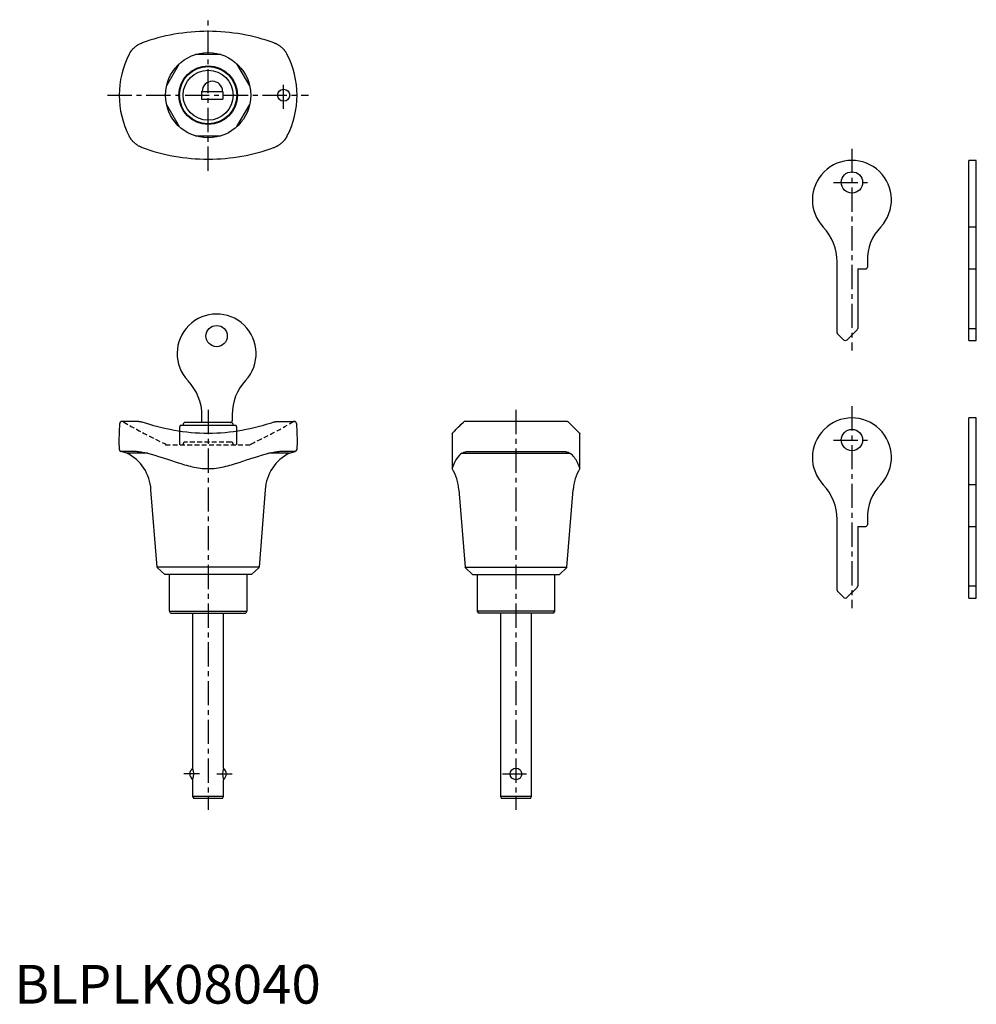
# Model space of a CAD drawing. Extents: x 1 to 248, y 0 to 254.
import ezdxf

# ---------------------------------------------------------------- set-up
doc = ezdxf.new("R2010")
doc.units = 0
doc.header["$LTSCALE"] = 5
doc.linetypes.add('CENTER', pattern=[2, 1.25, -0.25, 0.25, -0.25])
doc.linetypes.add('HIDDEN', pattern=[0.375, 0.25, -0.125])
doc.layers.get('0').update_dxf_attribs({"linetype": 'CONTINUOUS'})
for name, color, linetype in [('1', 1, 'CENTER'), ('2', 2, 'HIDDEN'), ('3', 3, 'CONTINUOUS')]:
    doc.layers.add(name, color=color, linetype=linetype)
doc.styles.add('STANDARD1', font='txt')

msp = doc.modelspace()

# ---------------------------------------------------------------- linework, layer by layer
for p, q in [((53.28, 245.05), (46.72, 245.05)), ((42.54, 242.64), (39.27, 236.96)), ((60.73, 236.96), (57.45, 242.64)), ((48.3, 235.55), (53.8, 235.55)), ((48.3, 235.55), (48.3, 233.55)), ((53.8, 235.55), (53.8, 233.55)), ((39.27, 232.14), (42.54, 226.46)), ((48.3, 233.55), (53.8, 233.55)), ((57.45, 226.46), (60.73, 232.14)), ((46.72, 224.05), (53.28, 224.05)), ((246.35, 171.22), (246.35, 217.72)), ((248.25, 217.72), (246.35, 217.72)), ((248.25, 171.22), (248.25, 217.72)), ((246.35, 200.57), (248.25, 200.57)), ((212.35, 173.23), (212.35, 191.52)), ((220.15, 191.73), (220.15, 190.12)), ((217.65, 189.72), (217.65, 174.33)), ((217.65, 189.72), (219.75, 189.72)), ((246.35, 189.72), (248.25, 189.72)), ((213.95, 171.43), (212.5, 172.88)), ((217.5, 173.98), (214.95, 171.43)), ((246.35, 174.33), (248.25, 174.33)), ((246.35, 171.22), (248.25, 171.22)), ((32.08, 150.3), (27.71, 150.3)), ((67.92, 150.3), (72.29, 150.3)), ((142.55, 150.3), (116.35, 150.3)), ((246.35, 104.72), (246.35, 151.22)), ((248.25, 151.22), (246.35, 151.22)), ((248.25, 104.72), (248.25, 151.22)), ((27.05, 145.3), (27.21, 149.82)), ((72.79, 149.82), (72.95, 145.3)), ((27.13, 143.02), (27.05, 145.3)), ((72.95, 145.3), (72.87, 143.02)), ((112.95, 147.2), (112.95, 138.13)), ((145.95, 138.13), (145.95, 147.2)), ((29, 142.1), (27.49, 142.55)), ((31.36, 142.55), (27.49, 142.55)), ((72.51, 142.55), (68.64, 142.55)), ((71, 142.1), (72.51, 142.55)), ((116.82, 142.55), (142.08, 142.55)), ((34.34, 142.1), (29, 142.1)), ((71, 142.1), (65.66, 142.1)), ((115.46, 142.1), (143.44, 142.1)), ((36.85, 112.71), (35.24, 132.7)), ((64.76, 132.7), (63.15, 112.71)), ((114.69, 132.7), (116.3, 112.71)), ((142.6, 112.71), (144.21, 132.7)), ((246.35, 134.07), (248.25, 134.07)), ((212.35, 106.73), (212.35, 125.02)), ((220.15, 125.23), (220.15, 123.62)), ((217.65, 123.22), (217.65, 107.83)), ((217.65, 123.22), (219.75, 123.22)), ((246.35, 123.22), (248.25, 123.22)), ((63.15, 112.71), (36.85, 112.71)), ((38.8, 110.8), (36.94, 112.51)), ((63.06, 112.51), (61.2, 110.8)), ((116.3, 112.71), (142.6, 112.71)), ((116.39, 112.51), (118.25, 110.8)), ((140.65, 110.8), (142.51, 112.51)), ((61.2, 110.8), (38.8, 110.8)), ((40, 101.3), (40, 110.8)), ((60, 110.8), (60, 101.3)), ((118.25, 110.8), (140.65, 110.8)), ((119.45, 110.8), (119.45, 101.3)), ((139.45, 101.3), (139.45, 110.8)), ((217.5, 107.48), (214.95, 104.93)), ((246.35, 107.83), (248.25, 107.83)), ((213.95, 104.93), (212.5, 106.38)), ((246.35, 104.72), (248.25, 104.72)), ((40.29, 100.8), (40, 101.3)), ((40, 101.3), (60, 101.3)), ((40.29, 100.8), (59.71, 100.8)), ((46, 100.8), (46, 60.8)), ((54, 60.8), (54, 100.8)), ((60, 101.3), (59.71, 100.8)), ((119.45, 101.3), (119.74, 100.8)), ((139.45, 101.3), (119.45, 101.3)), ((139.16, 100.8), (119.74, 100.8)), ((125.45, 100.8), (125.45, 53.5)), ((133.45, 53.5), (133.45, 100.8)), ((139.16, 100.8), (139.45, 101.3)), ((46, 57.8), (46, 53.5)), ((54, 53.5), (54, 57.8)), ((46, 53.5), (46.29, 53)), ((54, 53.5), (46, 53.5)), ((53.71, 53), (54, 53.5)), ((125.45, 53.5), (125.74, 53)), ((133.45, 53.5), (125.45, 53.5)), ((133.16, 53), (133.45, 53.5)), ((53.71, 53), (46.29, 53)), ((133.16, 53), (125.74, 53))]:
    msp.add_line(p, q)
for points in [[(67, 248.08), (66, 248.42), (65, 248.75), (63.98, 249.06), (62.95, 249.35), (61.91, 249.61), (60.86, 249.86), (59.8, 250.08), (58.74, 250.28), (57.67, 250.46), (56.58, 250.61), (55.5, 250.74), (54.4, 250.85), (53.3, 250.94), (52.2, 251), (51.1, 251.04), (50, 251.05), (48.89, 251.04), (47.79, 251), (46.69, 250.94), (45.59, 250.85), (44.5, 250.74), (43.41, 250.61), (42.33, 250.46), (41.26, 250.28), (40.19, 250.08), (39.13, 249.86), (38.09, 249.61), (37.05, 249.35), (36.02, 249.06), (35, 248.75), (33.99, 248.42), (33, 248.08)], [(30.56, 246.44), (30.61, 246.5), (30.7, 246.59), (30.79, 246.68), (30.88, 246.78), (30.98, 246.87), (31.09, 246.96), (31.19, 247.05), (31.3, 247.13), (31.41, 247.22), (31.53, 247.3), (31.64, 247.38), (31.76, 247.46), (31.88, 247.54)], [(32.08, 247.65), (32.23, 247.74), (32.39, 247.82), (32.55, 247.89), (32.7, 247.96), (32.86, 248.03)], [(33, 248.08), (32.86, 248.03)], [(67.13, 248.03), (67, 248.08)], [(67.13, 248.03), (67.27, 247.97), (67.4, 247.92), (67.53, 247.86), (67.66, 247.79), (67.79, 247.72), (67.92, 247.65)], [(68.12, 247.54), (68.24, 247.46), (68.36, 247.38), (68.47, 247.3), (68.58, 247.22), (68.7, 247.13), (68.8, 247.05), (68.91, 246.96), (69.01, 246.87), (69.11, 246.78), (69.21, 246.68), (69.3, 246.59), (69.39, 246.5), (69.44, 246.44)], [(29.64, 245.15), (29.71, 245.27), (29.77, 245.38), (29.82, 245.46), (29.87, 245.54), (29.91, 245.6), (29.95, 245.66), (29.98, 245.71), (30.01, 245.76), (30.05, 245.81), (30.08, 245.85), (30.1, 245.89), (30.13, 245.93), (30.16, 245.97), (30.19, 246), (30.21, 246.03), (30.24, 246.07), (30.26, 246.1), (30.28, 246.13), (30.31, 246.16), (30.33, 246.18), (30.35, 246.21), (30.37, 246.24), (30.4, 246.26), (30.42, 246.29), (30.44, 246.31), (30.46, 246.33), (30.48, 246.36), (30.5, 246.38), (30.52, 246.4), (30.54, 246.42), (30.56, 246.44)], [(69.44, 246.44), (69.48, 246.41), (69.51, 246.37), (69.55, 246.32), (69.59, 246.28), (69.63, 246.23), (69.67, 246.18), (69.71, 246.13), (69.75, 246.08), (69.8, 246.02), (69.84, 245.96), (69.89, 245.89), (69.95, 245.81), (70.01, 245.73), (70.07, 245.63), (70.15, 245.51), (70.24, 245.36), (70.36, 245.15)], [(30.56, 222.65), (30.52, 222.69), (30.49, 222.73), (30.45, 222.78), (30.41, 222.82), (30.37, 222.87), (30.33, 222.91), (30.29, 222.97), (30.25, 223.02), (30.2, 223.08), (30.15, 223.14), (30.1, 223.21), (30.05, 223.29), (29.99, 223.37), (29.93, 223.47), (29.85, 223.59), (29.76, 223.74), (29.64, 223.95)], [(70.36, 223.95), (70.29, 223.83), (70.23, 223.72), (70.18, 223.63), (70.13, 223.56), (70.09, 223.5), (70.05, 223.44), (70.02, 223.39), (69.98, 223.34), (69.95, 223.29), (69.92, 223.25), (69.89, 223.21), (69.86, 223.17), (69.84, 223.13), (69.81, 223.1), (69.79, 223.07), (69.76, 223.03), (69.74, 223), (69.71, 222.97), (69.69, 222.94), (69.67, 222.92), (69.65, 222.89), (69.62, 222.86), (69.6, 222.84), (69.58, 222.81), (69.56, 222.79), (69.54, 222.76), (69.52, 222.74), (69.5, 222.72), (69.48, 222.7), (69.46, 222.68), (69.44, 222.65)], [(31.88, 221.56), (31.76, 221.64), (31.64, 221.72), (31.53, 221.8), (31.41, 221.88), (31.3, 221.97), (31.19, 222.05), (31.09, 222.14), (30.98, 222.23), (30.88, 222.32), (30.79, 222.42), (30.7, 222.51), (30.61, 222.6), (30.56, 222.65)], [(32.86, 221.07), (32.73, 221.13), (32.6, 221.18), (32.47, 221.24), (32.34, 221.31), (32.21, 221.38), (32.08, 221.45)], [(67.92, 221.45), (67.76, 221.36), (67.61, 221.28), (67.45, 221.21), (67.29, 221.14), (67.13, 221.07)], [(69.44, 222.65), (69.39, 222.6), (69.3, 222.51), (69.21, 222.42), (69.11, 222.32), (69.01, 222.23), (68.91, 222.14), (68.8, 222.05), (68.7, 221.97), (68.58, 221.88), (68.47, 221.8), (68.36, 221.72), (68.24, 221.64), (68.12, 221.56)], [(32.86, 221.07), (33, 221.02)], [(33, 221.02), (33.99, 220.67), (35, 220.35), (36.02, 220.04), (37.05, 219.75), (38.09, 219.49), (39.13, 219.24), (40.19, 219.02), (41.26, 218.82), (42.33, 218.64), (43.41, 218.49), (44.5, 218.36), (45.59, 218.25), (46.69, 218.16), (47.79, 218.1), (48.9, 218.06), (50, 218.05), (51.1, 218.06), (52.21, 218.1), (53.31, 218.16), (54.4, 218.25), (55.5, 218.36), (56.58, 218.49), (57.66, 218.64), (58.74, 218.82), (59.8, 219.02), (60.86, 219.24), (61.91, 219.49), (62.95, 219.75), (63.98, 220.04), (65, 220.35), (66, 220.68), (67, 221.02)], [(67, 221.02), (67.13, 221.07)], [(32.08, 150.3), (32.23, 150.3), (32.39, 150.29), (32.55, 150.27), (32.71, 150.24), (32.86, 150.19)], [(33, 150.15), (32.86, 150.19)], [(67, 150.15), (66, 149.82), (65, 149.51), (63.98, 149.22), (62.95, 148.94), (61.91, 148.68), (60.86, 148.43), (59.81, 148.21), (58.74, 148), (57.67, 147.82), (56.59, 147.66), (55.5, 147.52), (54.4, 147.4), (53.31, 147.31), (52.21, 147.25), (51.1, 147.21), (50, 147.2), (48.89, 147.21), (47.79, 147.25), (46.69, 147.31), (45.59, 147.4), (44.5, 147.52), (43.41, 147.66), (42.33, 147.82), (41.26, 148), (40.19, 148.21), (39.14, 148.43), (38.09, 148.68), (37.05, 148.94), (36.02, 149.22), (35, 149.51), (33, 150.15)], [(67.14, 150.19), (67, 150.15)], [(67.14, 150.19), (67.27, 150.23), (67.4, 150.26), (67.53, 150.28), (67.66, 150.29), (67.79, 150.3), (67.92, 150.3)], [(112.95, 147.2), (112.96, 147.2), (113, 147.25), (113.06, 147.31), (113.15, 147.4), (113.26, 147.52), (113.39, 147.66), (113.54, 147.82), (113.72, 148), (113.92, 148.21), (114.14, 148.43), (114.39, 148.67), (114.65, 148.94), (114.94, 149.22), (115.25, 149.51), (115.92, 150.15)], [(115.92, 150.15), (115.97, 150.19)], [(116.35, 150.3), (116.26, 150.3), (116.18, 150.29), (116.11, 150.27), (116.04, 150.24), (115.97, 150.19)], [(142.93, 150.19), (142.87, 150.23), (142.82, 150.26), (142.76, 150.28), (142.69, 150.29), (142.62, 150.3), (142.55, 150.3)], [(142.93, 150.19), (142.98, 150.15)], [(142.98, 150.15), (143.65, 149.51), (144.25, 148.94), (144.76, 148.43), (145.18, 148), (145.51, 147.66), (145.75, 147.4), (145.89, 147.25), (145.95, 147.2)], [(33, 142.32), (32.78, 142.35), (32.57, 142.39), (32.36, 142.42), (32.15, 142.45), (31.95, 142.48), (31.75, 142.51), (31.55, 142.53), (31.36, 142.55)], [(68.64, 142.55), (68.45, 142.53), (68.25, 142.51), (68.05, 142.48), (67.85, 142.45), (67.64, 142.42), (67.43, 142.39), (67.22, 142.35), (67, 142.32)], [(115.92, 142.32), (116.01, 142.35), (116.1, 142.39), (116.2, 142.42), (116.31, 142.45), (116.42, 142.48), (116.55, 142.51), (116.68, 142.53), (116.82, 142.55)], [(142.08, 142.55), (142.22, 142.53), (142.35, 142.51), (142.48, 142.48), (142.59, 142.45), (142.7, 142.42), (142.8, 142.39), (142.89, 142.35), (142.98, 142.32)], [(34.34, 142.1), (33, 142.32)], [(34.34, 142.1), (35.29, 141.85), (36.24, 141.58), (37.2, 141.3), (38.15, 141), (40.06, 140.38), (41.99, 139.74), (42.96, 139.43), (43.94, 139.14), (44.43, 139), (44.93, 138.87), (45.42, 138.74), (45.92, 138.63), (46.42, 138.52), (46.93, 138.42), (47.44, 138.34), (47.95, 138.27), (48.46, 138.21), (48.97, 138.17), (49.49, 138.14), (50, 138.13), (50.51, 138.14), (51.03, 138.17), (51.54, 138.21), (52.05, 138.27), (52.56, 138.34), (53.07, 138.42), (53.58, 138.52), (54.08, 138.63), (54.58, 138.74), (55.07, 138.87), (55.57, 139), (56.06, 139.14), (57.04, 139.43), (58.01, 139.74), (59.94, 140.38), (61.85, 141), (62.8, 141.3), (63.76, 141.58), (64.71, 141.85), (65.66, 142.1)], [(67, 142.32), (65.66, 142.1)], [(115.46, 142.1), (115.16, 141.85), (114.88, 141.58), (114.37, 141), (113.95, 140.37), (113.59, 139.74), (113.32, 139.14), (113.21, 138.87), (113.11, 138.63), (113.04, 138.42), (112.99, 138.26), (112.96, 138.18), (112.95, 138.13)], [(115.46, 142.1), (115.92, 142.32)], [(142.98, 142.32), (143.44, 142.1)], [(145.95, 138.13), (145.94, 138.16), (145.93, 138.21), (145.91, 138.27), (145.89, 138.34), (145.86, 138.42), (145.82, 138.52), (145.79, 138.63), (145.74, 138.74), (145.69, 138.87), (145.58, 139.14), (145.45, 139.43), (145.31, 139.74), (145.14, 140.06), (144.95, 140.37), (144.75, 140.69), (144.53, 141), (144.28, 141.3), (144.02, 141.58), (143.73, 141.84), (143.44, 142.1)]]:
    msp.add_lwpolyline(points)
for centre, radius in [((50, 234.55), 11), ((50, 234.55), 7.55), ((50, 234.55), 7.4), ((50, 234.55), 6.45), ((69.5, 234.55), 1.55), ((216.15, 212.02), 2.75), ((216.15, 145.52), 2.75), ((129.45, 59.3), 1.5)]:
    msp.add_circle(centre, radius)
for centre, radius, start, end in [((34.92, 242.61), 5.79, 119.3608, 121.6488), ((64.82, 242.16), 6.31, 58.4454, 60.545), ((50, 234.55), 22.95, 152.5024, 207.4976), ((50, 234.55), 22.95, 332.5024, 27.4976), ((51.1, 235.5), 2.65, 1.0829, 178.9171), ((35.61, 227.68), 7.16, 238.5703, 240.4201), ((66.21, 224.58), 3.57, 298.6503, 302.3593), ((216.15, 207.52), 10.2, 317.1182, 223.6028), ((199.44, 191.55), 12.91, 359.8439, 43.7589), ((231.97, 192.19), 11.83, 134.8727, 182.2454), ((219.75, 190.11), 0.399, 269.8154, 0.1846), ((212.83, 173.23), 0.485, 179.2439, 225.7571), ((217.17, 174.33), 0.482, 314.1024, 0.897), ((214.45, 171.91), 0.699, 224.3084, 315.6916), ((27.69, 149.82), 0.48, 87.665, 180.335), ((72.3, 149.81), 0.495, 1.3909, 90.6091), ((216.15, 141.02), 10.2, 317.1182, 223.6028), ((27.63, 143.03), 0.5, 181.9638, 253.3362), ((72.37, 143.03), 0.5, 286.702, 357.998), ((24.26, 132.18), 10.99, 2.7017, 64.4358), ((75.74, 132.18), 10.99, 115.5497, 177.3127), ((103.76, 132.2), 10.94, 2.6401, 32.8455), ((155.13, 132.2), 10.93, 147.1357, 177.3787), ((199.44, 125.05), 12.91, 359.8439, 43.7589), ((231.97, 125.69), 11.83, 134.8727, 182.2454), ((219.75, 123.61), 0.399, 269.8154, 0.1846), ((37.14, 112.73), 0.294, 184.1356, 227.7644), ((62.86, 112.73), 0.299, 312.5975, 355.5025), ((116.63, 112.75), 0.339, 187.1353, 224.7647), ((142.3, 112.74), 0.306, 313.1488, 354.9512), ((217.17, 107.83), 0.482, 314.1024, 0.897), ((212.83, 106.73), 0.485, 179.2439, 225.7571), ((214.45, 105.41), 0.699, 224.3084, 315.6916), ((46.75, 59.3), 1.5, 117.2584, 242.7416), ((42.29, 59.3), 4.01, 338.0112, 21.9888), ((57.71, 59.3), 4.01, 158.0112, 201.9888), ((53.25, 59.3), 1.5, 297.2584, 62.7416)]:
    msp.add_arc(centre, radius, start, end)
at = {"layer": '1'}
for p, q in [((50, 215.05), (50, 254.05)), ((69.5, 231), (69.5, 238.1)), ((24.05, 234.55), (75.95, 234.55)), ((216.15, 220.72), (216.15, 168.6)), ((211.4, 212.02), (220.9, 212.02)), ((50, 153.3), (50, 50)), ((129.45, 153.3), (129.45, 50)), ((216.15, 154.22), (216.15, 102.1)), ((211.4, 145.52), (220.9, 145.52)), ((47.79, 59.3), (43.75, 59.3)), ((52.21, 59.3), (56.25, 59.3)), ((125.95, 59.3), (132.95, 59.3))]:
    msp.add_line(p, q, dxfattribs=at)
at = {"layer": '2'}
for p, q in [((55.95, 145), (44.05, 145)), ((39, 144.5), (39, 144.3)), ((39, 144.3), (61, 144.3)), ((43.55, 144.5), (43.55, 144.3)), ((56.45, 144.3), (56.45, 144.5)), ((61, 144.5), (61, 144.3))]:
    msp.add_line(p, q, dxfattribs=at)
for centre, radius, start, end in [((27.8, 149.5), 0.803, 60.0637, 89.9363), ((82.48, 240.08), 105, 238.8729, 245.5385), ((17.53, 240.06), 104.99, 294.4611, 301.1275), ((72.2, 149.5), 0.803, 90.0637, 119.9363), ((44.04, 144.51), 0.487, 88.5092, 181.4908), ((55.98, 144.53), 0.474, 356.7034, 93.2966)]:
    msp.add_arc(centre, radius, start, end, dxfattribs=at)
at = {"layer": '3'}
for p, q in [((55.95, 150.05), (44.05, 150.05)), ((48.4, 150.05), (48.4, 151.85)), ((56.2, 152.06), (56.2, 150.45)), ((42.78, 149.25), (42.6, 148.75)), ((42.6, 148.75), (42.6, 144.3)), ((57.22, 149.25), (42.78, 149.25)), ((43.55, 149.55), (43.55, 149.25)), ((56.45, 149.25), (56.45, 149.55)), ((57.4, 148.75), (57.22, 149.25)), ((57.4, 144.3), (57.4, 148.75))]:
    msp.add_line(p, q, dxfattribs=at)
msp.add_circle((52.2, 172.35), 2.75, dxfattribs=at)
for centre, radius, start, end in [((52.2, 167.85), 10.2, 317.1182, 223.6028), ((35.46, 151.87), 12.94, 359.8898, 43.713), ((69.2, 152.06), 13, 137.1168, 180.0013), ((44.04, 149.56), 0.487, 88.5092, 181.4908), ((55.8, 150.45), 0.4, 269.9986, 0.0014), ((55.98, 149.58), 0.474, 356.7034, 93.2966)]:
    msp.add_arc(centre, radius, start, end, dxfattribs=at)

# ---------------------------------------------------------------- texts
at = {"color": 3, "style": 'STANDARD1'}
msp.add_text('BLPLK08040', height=10, dxfattribs=at).set_placement((0, 0))

doc.saveas('drawing.dxf')
